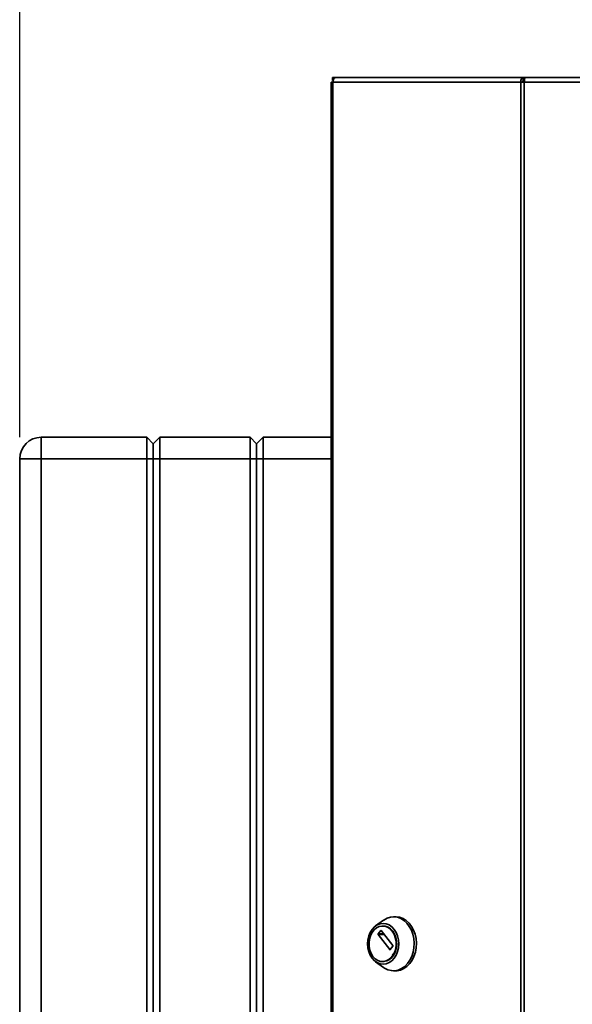
# Paper-space layout 'Blatt1' of a CAD drawing. Units: millimetres. Extents: x 0 to 4200, y 0 to 2970.
# Drawn here: x 608 to 864, y 1931 to 2388 of the extents above; entities that cross this region are included whole.
import ezdxf

# ---------------------------------------------------------------- set-up
doc = ezdxf.new("R2010")
doc.units = ezdxf.units.MM
doc.layers.add('1', color=7, linetype='Continuous')
doc.styles.add('SLDTEXTSTYLE1', font='TXT', dxfattribs={"width": 0.605})
doc.dimstyles.new('SLDDIMSTYLE0', dxfattribs={"dimtxt": 35, "dimasz": 25, "dimexe": 0, "dimexo": 0.0625, "dimgap": 8.75, "dimtad": 1, "dimdec": 1, "dimrnd": 1e-09, "dimzin": 12, "dimdsep": 46, "dimtxsty": 'SLDTEXTSTYLE1', "dimsah": 1, "dimcen": 0.09, "dimadec": 0, "dimazin": 3, "dimtfac": 1, "dimtdec": 1, "dimtofl": 0, "dimtmove": 0, "dimatfit": 3, "dimfxl": 1, "dimfrac": 2, "dimtolj": 1, "dimtzin": 12, "dimarcsym": 0})

# ---------------------------------------------------------------- blocks, each defined once
blk = doc.blocks.new('_D')
at = {"layer": '1', "color": 7, "ltscale": 10}
for p, q in [((607.78, 2194.53), (607.78, 2597.53)), ((1494.78, 2168.16), (1494.78, 2597.53)), ((1494.78, 2587.53), (607.78, 2587.53))]:
    blk.add_line(p, q, dxfattribs=at)
for points in [[(607.78, 2587.53), (632.78, 2583.53), (632.78, 2591.53)], [(1494.78, 2587.53), (1469.78, 2591.53), (1469.78, 2583.53)]]:
    blk.add_solid(points, dxfattribs=at)
at = {"layer": '1', "color": 7, "ltscale": 10, "insert": (1011.17, 2632.65), "char_height": 35, "attachment_point": 1, "style": 'SLDTEXTSTYLE1'}
blk.add_mtext('887', dxfattribs=at)

psp = doc.layouts.new('Blatt1')

# ---------------------------------------------------------------- linework, layer by layer
at = {"color": 7, "linetype": 'Continuous', "lineweight": 35, "ltscale": 10}
for p, q in [((752.38, 2359.23), (752.38, 1565.83)), ((752.38, 2359.23), (753.2, 2359.23)), ((752.92, 2360.03), (752.92, 2361.53)), ((752.92, 2361.53), (754.68, 2361.53)), ((752.92, 2360.03), (753.3, 2360.03)), ((753.2, 2359.23), (753.2, 1565.83)), ((840.43, 2359.23), (753.2, 2359.23)), ((754.68, 2361.53), (841.5, 2361.53)), ((840.43, 1565.83), (840.43, 2359.23)), ((841.91, 2359.23), (840.43, 2359.23)), ((841.5, 2361.53), (841.5, 2360.03)), ((842.44, 2361.53), (841.5, 2361.53)), ((841.5, 2360.03), (842.03, 2360.03)), ((841.91, 2359.23), (841.91, 1565.83)), ((1040.23, 2359.23), (841.91, 2359.23)), ((1039.7, 2361.53), (842.44, 2361.53)), ((617.78, 2184.53), (617.78, 2194.53)), ((617.78, 2194.53), (666.78, 2194.53)), ((666.78, 2184.53), (666.78, 2194.53)), ((666.78, 2194.53), (669.78, 2191.53)), ((669.78, 2191.53), (672.78, 2194.53)), ((672.78, 2194.53), (672.78, 2184.53)), ((672.78, 2194.53), (714.78, 2194.53)), ((714.78, 2184.53), (714.78, 2194.53)), ((714.78, 2194.53), (717.78, 2191.53)), ((717.78, 2191.53), (720.78, 2194.53)), ((720.78, 2194.53), (720.78, 2184.53)), ((720.78, 2194.53), (752.38, 2194.53)), ((669.78, 2184.53), (669.78, 2191.53)), ((717.78, 2191.53), (717.78, 2184.53)), ((607.78, 2184.53), (617.78, 2184.53)), ((607.78, 1605.53), (607.78, 2184.53)), ((666.78, 2184.53), (617.78, 2184.53)), ((617.78, 2184.53), (617.78, 1605.53)), ((666.78, 1605.53), (666.78, 2184.53)), ((666.78, 2184.53), (669.78, 2184.53)), ((669.78, 1605.53), (669.78, 2184.53)), ((669.78, 2184.53), (672.78, 2184.53)), ((714.78, 2184.53), (672.78, 2184.53)), ((672.78, 2184.53), (672.78, 1605.53)), ((714.78, 2184.53), (717.78, 2184.53)), ((714.78, 1605.53), (714.78, 2184.53)), ((717.78, 2184.53), (717.78, 1605.53)), ((717.78, 2184.53), (720.78, 2184.53)), ((720.78, 2184.53), (720.78, 1605.53)), ((776.71, 1970.45), (773, 1967.79)), ((782.35, 1971.99), (781.32, 1971.99)), ((774.17, 1964.08), (775.39, 1965.67)), ((775.61, 1965.67), (780.97, 1958.67)), ((776.5, 1967.74), (776.24, 1967.74)), ((779.53, 1956.79), (774.17, 1963.79)), ((780.97, 1958.38), (779.75, 1956.79)), ((773, 1951.19), (776.71, 1948.54)), ((776.24, 1951.24), (776.5, 1951.24)), ((781.32, 1946.99), (782.35, 1946.99))]:
    psp.add_line(p, q, dxfattribs=at)
at = {"color": 1, "linetype": 'Continuous', "lineweight": 35, "ltscale": 10}
for p, q in [((752.38, 2184.53), (720.78, 2184.53)), ((775.39, 1965.67), (775.61, 1965.67)), ((776.82, 1964.08), (774.17, 1964.08)), ((774.17, 1963.79), (777.04, 1963.79)), ((779.75, 1956.79), (779.53, 1956.79))]:
    psp.add_line(p, q, dxfattribs=at)
at = {"color": 7, "linetype": 'Continuous', "lineweight": 35, "ltscale": 10, "flags": 128}
for points in [[(754.68, 2361.53), (754.39, 2361.49), (754.12, 2361.36), (753.86, 2361.15), (753.64, 2360.86), (753.45, 2360.51), (753.32, 2360.11), (753.23, 2359.68), (753.2, 2359.23)], [(776.71, 1970.45), (776.83, 1970.53), (778.32, 1971.36), (779.9, 1971.86), (781.52, 1971.99), (783.14, 1971.77), (784.7, 1971.19), (786.16, 1970.27), (787.49, 1969.05), (788.64, 1967.55), (789.58, 1965.82), (790.28, 1963.91), (790.72, 1961.87), (790.89, 1959.76), (790.79, 1957.64), (790.41, 1955.58), (789.77, 1953.63), (788.89, 1951.85), (787.8, 1950.29), (786.51, 1948.99), (785.08, 1948), (783.53, 1947.33), (781.93, 1947.02), (780.3, 1947.06), (778.71, 1947.47), (777.19, 1948.21), (776.71, 1948.54)], [(782.35, 1971.99), (782.55, 1971.99), (784.16, 1971.77), (785.73, 1971.19), (787.19, 1970.27), (788.52, 1969.05), (789.67, 1967.55), (790.6, 1965.82), (791.31, 1963.91), (791.75, 1961.87), (791.92, 1959.76), (791.82, 1957.64), (791.44, 1955.58), (790.8, 1953.63), (789.92, 1951.85), (788.82, 1950.29), (787.54, 1948.99), (786.1, 1948), (784.56, 1947.33), (782.96, 1947.02), (782.35, 1946.99)], [(771.37, 1952.8), (770.47, 1954.23), (769.79, 1955.87), (769.38, 1957.65), (769.24, 1959.49), (769.38, 1961.34), (769.79, 1963.12), (770.47, 1964.75), (771.37, 1966.19), (772.47, 1967.37), (773.72, 1968.24), (775.08, 1968.78), (776.5, 1968.96), (777.91, 1968.78), (779.27, 1968.24), (780.53, 1967.37), (781.63, 1966.19), (782.53, 1964.75), (783.2, 1963.12), (783.61, 1961.34), (783.75, 1959.49), (783.61, 1957.65), (783.2, 1955.87), (782.53, 1954.23), (781.63, 1952.8), (780.53, 1951.62), (779.27, 1950.74), (777.91, 1950.21), (776.5, 1950.02), (775.08, 1950.21), (773.72, 1950.74), (772.47, 1951.62), (771.37, 1952.8)], [(771.77, 1953.66), (770.94, 1955), (770.34, 1956.54), (770, 1958.2), (769.93, 1959.92), (770.14, 1961.63), (770.61, 1963.24), (771.33, 1964.68), (772.26, 1965.9), (773.37, 1966.84), (774.6, 1967.46), (775.91, 1967.73), (777.23, 1967.64), (778.5, 1967.2), (779.68, 1966.41), (780.71, 1965.33), (781.54, 1963.99), (782.14, 1962.45), (782.48, 1960.78), (782.55, 1959.06), (782.34, 1957.36), (781.87, 1955.75), (781.15, 1954.3), (780.22, 1953.08), (779.11, 1952.14), (777.88, 1951.52), (776.57, 1951.25), (775.25, 1951.34), (773.97, 1951.79), (772.8, 1952.57), (771.77, 1953.66)], [(776.5, 1967.74), (777.49, 1967.64), (778.76, 1967.2), (779.94, 1966.41), (780.97, 1965.33), (781.8, 1963.99), (782.4, 1962.45), (782.74, 1960.78), (782.81, 1959.06), (782.6, 1957.36), (782.13, 1955.75), (781.41, 1954.3), (780.47, 1953.08), (779.37, 1952.14), (778.13, 1951.52), (776.83, 1951.25), (776.5, 1951.24)]]:
    psp.add_lwpolyline(points, dxfattribs=at)
at = {"color": 7, "linetype": 'Continuous', "lineweight": 35, "ltscale": 100}
for centre, radius, start, end in [((617.78, 2184.53), 10, 90, 180), ((775.5, 1965.59), 0.131, 33.9679, 146.0321), ((774.37, 1963.93), 0.243, 144.4189, 215.5811), ((779.64, 1956.86), 0.131, 213.9679, 326.0321), ((780.77, 1958.52), 0.243, 324.4189, 35.5811), ((782.3, 1959.29), 4.96, 250.6628, 264.2028)]:
    psp.add_arc(centre, radius, start, end, dxfattribs=at)
at = {"color": 7, "linetype": 'Continuous', "lineweight": 35, "ltscale": 10}
for points in [[(841.5, 2361.53), (841.34, 2361.5), (841.02, 2361.43), (840.63, 2360.9), (840.39, 2360.14), (840.42, 2359.53), (840.43, 2359.23)], [(841.5, 2360.03), (841.46, 2360.02), (841.4, 2360), (841.33, 2359.81), (841.31, 2359.55), (841.37, 2359.34), (841.39, 2359.23)], [(841.91, 2359.23), (841.95, 2359.53), (842.04, 2360.14), (842.17, 2360.9), (842.3, 2361.43), (842.39, 2361.5), (842.44, 2361.53)]]:
    psp.add_open_spline(points, degree=3, dxfattribs=at)

# ---------------------------------------------------------------- dimensions: what is measured, and where the dimension line sits
at = {"layer": '1', "color": 7, "ltscale": 10}
dim = psp.add_linear_dim(base=(607.78, 2587.53), p1=(1494.78, 2158.16), p2=(607.78, 2184.53), dimstyle='SLDDIMSTYLE0', dxfattribs=at)
dim.commit()
dim.dimension.update_dxf_attribs({"geometry": '_D', "text_midpoint": (1051.28, 2587.53), "dimtype": 160})

doc.saveas('drawing.dxf')
